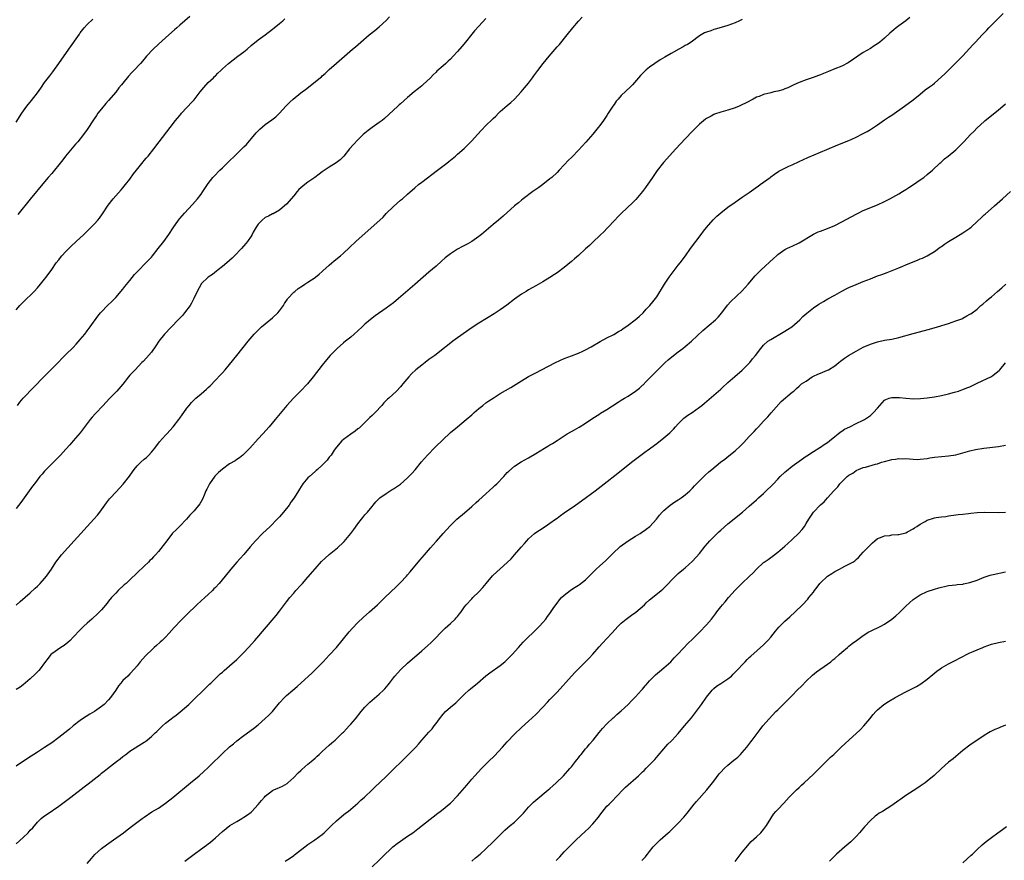
# Model space of a CAD drawing. Units: inches. Extents: x 2508000 to 2511000, y 1539000 to 1542000.
# Drawn here: x 2509740 to 2510017, y 1539877 to 1540113 of the extents above; entities that cross this region are included whole.
import ezdxf

# ---------------------------------------------------------------- set-up
doc = ezdxf.new("R2010")
doc.units = ezdxf.units.IN
doc.header["$MEASUREMENT"] = 0
doc.layers.add('LD25081539_10ft', color=253, linetype='Continuous')

msp = doc.modelspace()

# ---------------------------------------------------------------- linework, layer by layer
at = {"layer": 'LD25081539_10ft'}
for points, elevation in [([(2509739, 1539881.85), (2509741, 1539883.66), (2509742.35, 1539885), (2509743, 1539885.68), (2509743.66, 1539886.34), (2509745, 1539887.92), (2509746.09, 1539889), (2509746.57, 1539889.43), (2509747, 1539889.77), (2509747.76, 1539890.24), (2509751, 1539892.42), (2509751.72, 1539893), (2509752.46, 1539893.54), (2509754.37, 1539895), (2509758.16, 1539897.84), (2509759.29, 1539898.71), (2509762.63, 1539901.37), (2509763, 1539901.68), (2509763.76, 1539902.24), (2509764.65, 1539903), (2509766.38, 1539904.38), (2509767.18, 1539905), (2509768.23, 1539905.77), (2509769, 1539906.42), (2509769.79, 1539907), (2509771, 1539907.87), (2509775, 1539910.42), (2509775.35, 1539910.65), (2509777, 1539912.01), (2509778.04, 1539913), (2509778.55, 1539913.45), (2509780.15, 1539915), (2509781, 1539915.75), (2509782.54, 1539917), (2509783, 1539917.35), (2509783.97, 1539918.03), (2509785.1, 1539918.9), (2509787.53, 1539921), (2509788.28, 1539921.72), (2509789, 1539922.46), (2509791.66, 1539925), (2509793, 1539926.32), (2509793.33, 1539926.67), (2509793.68, 1539927), (2509795, 1539928.33), (2509796.38, 1539929.62), (2509797, 1539930.11), (2509797.46, 1539930.54), (2509799, 1539931.81), (2509801, 1539933.6), (2509802.45, 1539935), (2509803, 1539935.58), (2509804.33, 1539937), (2509806.09, 1539939), (2509812.03, 1539945.97), (2509813, 1539947.17), (2509815, 1539949.81), (2509815.93, 1539951), (2509817, 1539952.28), (2509817.62, 1539953), (2509819, 1539954.47), (2509819.45, 1539955), (2509821, 1539956.72), (2509823, 1539959.08), (2509824.85, 1539961.15), (2509825.87, 1539962.13), (2509827, 1539963.1), (2509829.33, 1539965), (2509831, 1539966.6), (2509831.2, 1539966.8), (2509833, 1539969), (2509833.86, 1539970.14), (2509835, 1539971.74), (2509836, 1539973), (2509836.46, 1539973.54), (2509837, 1539974.23), (2509837.69, 1539975), (2509839, 1539976.63), (2509839.33, 1539977), (2509840.09, 1539977.91), (2509841.1, 1539978.9), (2509841.22, 1539979), (2509843, 1539980.24), (2509844.66, 1539981.34), (2509845, 1539981.52), (2509847, 1539982.9), (2509849, 1539984.6), (2509850.18, 1539985.82), (2509851.09, 1539986.91), (2509852.9, 1539989.1), (2509854.62, 1539991), (2509856.78, 1539993.22), (2509859, 1539995.43), (2509860.82, 1539997.18), (2509861, 1539997.34), (2509863, 1539999.01), (2509865.49, 1540001), (2509867, 1540002.31), (2509867.74, 1540003), (2509869, 1540004.1), (2509870.09, 1540005), (2509871, 1540005.7), (2509871.77, 1540006.23), (2509873, 1540007.04), (2509875, 1540008.3), (2509877.98, 1540010.02), (2509881, 1540011.88), (2509883, 1540013.08), (2509884.25, 1540013.75), (2509885, 1540014.16), (2509886.58, 1540015), (2509890.59, 1540017), (2509893, 1540018.12), (2509895, 1540018.94), (2509897, 1540019.69), (2509898.25, 1540020.25), (2509899, 1540020.54), (2509900.61, 1540021.39), (2509903.12, 1540022.88), (2509905, 1540023.91), (2509906.93, 1540024.93), (2509908.25, 1540025.75), (2509909, 1540026.13), (2509909.5, 1540026.51), (2509911, 1540027.5), (2509912.96, 1540029), (2509914.03, 1540029.97), (2509915.14, 1540031), (2509916.05, 1540031.96), (2509917.04, 1540033), (2509917.93, 1540034.07), (2509918.68, 1540035), (2509919, 1540035.46), (2509921.14, 1540039), (2509922.49, 1540041), (2509925, 1540044.35), (2509925.57, 1540045), (2509927.03, 1540046.97), (2509928.48, 1540049), (2509931.46, 1540053), (2509932.09, 1540053.91), (2509933, 1540054.97), (2509934.87, 1540057.13), (2509935.88, 1540058.12), (2509937, 1540059.09), (2509939, 1540060.64), (2509941, 1540062.08), (2509943, 1540063.41), (2509945, 1540064.77), (2509946.27, 1540065.73), (2509947, 1540066.23), (2509947.44, 1540066.56), (2509948.08, 1540067), (2509950.84, 1540069), (2509951, 1540069.13), (2509952.08, 1540069.92), (2509953.29, 1540070.71), (2509955, 1540071.59), (2509956.13, 1540072.13), (2509957, 1540072.57), (2509959, 1540073.51), (2509961.43, 1540074.57), (2509966.8, 1540076.8), (2509969.88, 1540078.12), (2509973, 1540079.4), (2509973.76, 1540079.75), (2509975, 1540080.31), (2509976.8, 1540081.2), (2509978.1, 1540081.9), (2509979, 1540082.43), (2509981, 1540083.73), (2509983, 1540085.15), (2509984.06, 1540085.94), (2509985, 1540086.51), (2509988.61, 1540089), (2509991, 1540090.77), (2509993, 1540092.39), (2509994.45, 1540093.55), (2509995.6, 1540094.4), (2509996.44, 1540095), (2509997, 1540095.43), (2509999, 1540097.2), (2509999.89, 1540098.11), (2510001, 1540099.15), (2510002.95, 1540101.05), (2510003.95, 1540102.06), (2510005, 1540103.16), (2510007.82, 1540106.18), (2510008.56, 1540107), (2510010.41, 1540109), (2510011.69, 1540110.31), (2510012.32, 1540111), (2510014.27, 1540113), (2510016.28, 1540115)], 7800), ([(2509739, 1539948.88), (2509740.12, 1539949.88), (2509743, 1539952.38), (2509744.36, 1539953.64), (2509745, 1539954.25), (2509745.75, 1539955), (2509747, 1539956.39), (2509747.53, 1539957), (2509748.91, 1539959), (2509750.18, 1539961), (2509751.74, 1539963), (2509753.49, 1539965), (2509755.31, 1539967), (2509760.84, 1539973), (2509761.86, 1539974.14), (2509762.57, 1539975), (2509764.42, 1539977.58), (2509765.27, 1539978.73), (2509765.5, 1539979), (2509767, 1539980.65), (2509768.16, 1539981.84), (2509769.11, 1539982.89), (2509770.87, 1539985.13), (2509771.71, 1539986.29), (2509772.18, 1539987), (2509773, 1539987.98), (2509774.01, 1539989), (2509775, 1539989.87), (2509775.63, 1539990.37), (2509776.25, 1539991), (2509777, 1539991.82), (2509777.95, 1539993), (2509779.28, 1539994.72), (2509781, 1539996.67), (2509781.31, 1539997), (2509783.11, 1539999), (2509784.73, 1540001), (2509785, 1540001.36), (2509785.66, 1540002.34), (2509786.16, 1540003), (2509787, 1540004.18), (2509787.61, 1540005), (2509788.24, 1540005.76), (2509789.48, 1540007), (2509791, 1540008.25), (2509792.48, 1540009.52), (2509793, 1540010.04), (2509793.49, 1540010.51), (2509795, 1540012.07), (2509796.46, 1540013.54), (2509797, 1540014.12), (2509797.77, 1540015), (2509799, 1540016.5), (2509801, 1540019), (2509804.24, 1540023), (2509805.93, 1540025), (2509806.44, 1540025.56), (2509807.92, 1540027), (2509809, 1540027.93), (2509811, 1540029.6), (2509812.57, 1540031), (2509813, 1540031.49), (2509814.13, 1540033), (2509814.44, 1540033.56), (2509815.22, 1540034.78), (2509815.39, 1540035), (2509817, 1540036.74), (2509817.29, 1540037), (2509818.23, 1540037.77), (2509819.42, 1540038.58), (2509820.13, 1540039), (2509821, 1540039.55), (2509823, 1540040.88), (2509823.15, 1540041), (2509824.13, 1540041.87), (2509825, 1540042.6), (2509825.2, 1540042.8), (2509827, 1540044.4), (2509827.72, 1540045), (2509828.4, 1540045.6), (2509830.14, 1540047), (2509831, 1540047.77), (2509832.69, 1540049.31), (2509834.48, 1540051), (2509842.12, 1540057.88), (2509843, 1540058.82), (2509845, 1540060.83), (2509847, 1540062.57), (2509847.53, 1540063), (2509849, 1540064.29), (2509851, 1540066.08), (2509852.1, 1540067), (2509853, 1540067.7), (2509857.4, 1540071), (2509859.98, 1540073), (2509860.54, 1540073.46), (2509862.43, 1540075), (2509863, 1540075.49), (2509864.84, 1540077.16), (2509865.87, 1540078.13), (2509867, 1540079.26), (2509868.65, 1540081), (2509869.78, 1540082.22), (2509871, 1540083.58), (2509872.73, 1540085.27), (2509873, 1540085.55), (2509873.76, 1540086.24), (2509874.49, 1540087), (2509875, 1540087.46), (2509877, 1540089.2), (2509878, 1540090), (2509878.99, 1540091), (2509880.93, 1540093.07), (2509881.88, 1540094.12), (2509883, 1540095.5), (2509884.12, 1540097), (2509884.5, 1540097.5), (2509885.57, 1540099), (2509887.08, 1540101), (2509887.97, 1540102.03), (2509888.74, 1540103), (2509891, 1540105.63), (2509891.64, 1540106.36), (2509893.83, 1540109), (2509895.41, 1540111), (2509897, 1540112.9), (2509898.03, 1540113.97)], 7770), ([(2509990.13, 1540113.87), (2509989, 1540112.98), (2509987, 1540111.53), (2509986.3, 1540111), (2509985.58, 1540110.42), (2509984.51, 1540109.49), (2509983, 1540108.13), (2509981.63, 1540107), (2509981, 1540106.51), (2509980.07, 1540105.93), (2509979, 1540105.22), (2509977, 1540104.03), (2509972.8, 1540101.2), (2509971, 1540100.27), (2509969, 1540099.45), (2509967.22, 1540098.78), (2509965.81, 1540098.19), (2509965, 1540097.84), (2509964.4, 1540097.6), (2509962.94, 1540097.06), (2509961, 1540096.41), (2509959, 1540095.66), (2509957.53, 1540095), (2509955.81, 1540094.19), (2509955, 1540093.83), (2509954.37, 1540093.63), (2509953, 1540093.22), (2509951.92, 1540093), (2509951, 1540092.79), (2509949, 1540092.28), (2509947.75, 1540091.75), (2509947, 1540091.49), (2509946.11, 1540091), (2509944.07, 1540089.93), (2509942.73, 1540089.27), (2509942.12, 1540089), (2509941, 1540088.58), (2509939, 1540087.9), (2509937, 1540087.33), (2509935.23, 1540086.78), (2509935, 1540086.67), (2509934.24, 1540086.24), (2509933, 1540085.58), (2509932.67, 1540085.33), (2509931, 1540083.97), (2509929, 1540082), (2509927, 1540079.85), (2509924.4, 1540077), (2509920.85, 1540073.15), (2509919.1, 1540070.9), (2509917.84, 1540069), (2509917, 1540067.76), (2509916.05, 1540066.42), (2509915.86, 1540066.14), (2509915, 1540065), (2509913.16, 1540062.84), (2509912.16, 1540061.84), (2509909.05, 1540058.95), (2509908.06, 1540057.94), (2509907.17, 1540057), (2509905.2, 1540054.8), (2509905, 1540054.61), (2509904.22, 1540053.78), (2509903, 1540052.67), (2509901.11, 1540050.89), (2509901, 1540050.81), (2509900.1, 1540049.9), (2509899, 1540048.92), (2509897, 1540047.08), (2509895.9, 1540046.1), (2509895, 1540045.34), (2509893, 1540043.72), (2509891, 1540042.23), (2509890.28, 1540041.72), (2509889, 1540040.87), (2509887, 1540039.67), (2509885, 1540038.55), (2509884.03, 1540037.97), (2509883, 1540037.41), (2509882.3, 1540037), (2509881, 1540036.2), (2509879, 1540034.8), (2509876.85, 1540033.15), (2509875, 1540031.84), (2509873.3, 1540030.7), (2509869, 1540028.04), (2509867.18, 1540026.82), (2509863, 1540023.92), (2509861.72, 1540023), (2509860.19, 1540021.81), (2509859, 1540020.82), (2509857, 1540019.28), (2509856.62, 1540019), (2509855, 1540017.84), (2509853.89, 1540017), (2509853, 1540016.31), (2509851.33, 1540015), (2509850.13, 1540013.86), (2509849.3, 1540013), (2509847.69, 1540011), (2509847.36, 1540010.64), (2509847, 1540010.21), (2509845.86, 1540009), (2509843.69, 1540007), (2509843.31, 1540006.69), (2509843, 1540006.34), (2509842.32, 1540005.68), (2509841.72, 1540005), (2509839.84, 1540003), (2509839, 1540002.17), (2509838.43, 1540001.57), (2509837.81, 1540001), (2509837, 1540000.19), (2509835.76, 1539999), (2509835.37, 1539998.63), (2509835, 1539998.36), (2509834.28, 1539997.72), (2509833, 1539996.93), (2509831, 1539995.45), (2509830.49, 1539995), (2509829, 1539993.28), (2509828.4, 1539992.4), (2509827.49, 1539991), (2509827.28, 1539990.72), (2509827, 1539990.41), (2509826.38, 1539989.62), (2509825.8, 1539989), (2509825, 1539988.22), (2509823.7, 1539987), (2509823.33, 1539986.67), (2509823, 1539986.41), (2509821.39, 1539985), (2509821, 1539984.62), (2509819.57, 1539983), (2509818.58, 1539981.42), (2509818.3, 1539981), (2509817.13, 1539979), (2509816.22, 1539977.78), (2509815.72, 1539977), (2509814.12, 1539975), (2509813, 1539973.72), (2509812.65, 1539973.35), (2509812.37, 1539973), (2509810.35, 1539971), (2509808.19, 1539969), (2509806.23, 1539967), (2509804.74, 1539965.26), (2509803, 1539963.16), (2509801.95, 1539962.04), (2509801.03, 1539961), (2509799.34, 1539959), (2509797.77, 1539957), (2509796.09, 1539955), (2509795, 1539953.87), (2509794.56, 1539953.44), (2509794.14, 1539953), (2509793, 1539951.91), (2509791.99, 1539951), (2509791, 1539950.08), (2509789.8, 1539949), (2509789, 1539948.21), (2509787.72, 1539947), (2509785.66, 1539945), (2509785, 1539944.35), (2509783.76, 1539943), (2509783.4, 1539942.6), (2509782.02, 1539941), (2509781, 1539939.92), (2509780.06, 1539939), (2509779.51, 1539938.49), (2509778.43, 1539937.57), (2509777.79, 1539937), (2509777, 1539936.26), (2509775.69, 1539935), (2509775.36, 1539934.64), (2509773.89, 1539933), (2509773, 1539931.85), (2509772.28, 1539931), (2509771, 1539929.58), (2509770.35, 1539929), (2509769, 1539927.7), (2509768.43, 1539927), (2509767.76, 1539926.24), (2509767.01, 1539925), (2509765.55, 1539923), (2509765, 1539922.33), (2509763.7, 1539921), (2509763, 1539920.42), (2509761, 1539919.05), (2509759.7, 1539918.3), (2509757.67, 1539917), (2509757, 1539916.53), (2509755.02, 1539914.98), (2509753.96, 1539914.04), (2509752.73, 1539913), (2509751, 1539911.7), (2509749, 1539910.27), (2509747, 1539908.9), (2509745, 1539907.58), (2509742.21, 1539905.79), (2509739, 1539903.7)], 7790), ([(2509871, 1540113.64), (2509869, 1540111.51), (2509867.81, 1540110.19), (2509867, 1540109.23), (2509865.24, 1540107), (2509864.24, 1540105.76), (2509863, 1540104.31), (2509861.8, 1540103), (2509861, 1540102.18), (2509860.38, 1540101.62), (2509859.72, 1540101), (2509859, 1540100.36), (2509857.2, 1540098.8), (2509857, 1540098.58), (2509856.16, 1540097.84), (2509855.39, 1540097), (2509853.3, 1540095), (2509853, 1540094.74), (2509852.03, 1540093.97), (2509850.85, 1540093), (2509849, 1540091.43), (2509847, 1540089.67), (2509846.66, 1540089.34), (2509846.26, 1540089), (2509842.46, 1540085.54), (2509841.81, 1540085), (2509841, 1540084.37), (2509839.03, 1540082.97), (2509837.87, 1540082.13), (2509837, 1540081.44), (2509836.49, 1540081), (2509835, 1540079.58), (2509833.75, 1540078.25), (2509832.71, 1540077), (2509831.07, 1540074.93), (2509830.05, 1540073.95), (2509828.94, 1540073.06), (2509827, 1540071.88), (2509825, 1540070.56), (2509824.12, 1540069.88), (2509822.93, 1540069), (2509821, 1540067.68), (2509820.09, 1540067), (2509819, 1540066.07), (2509818.44, 1540065.56), (2509817.95, 1540065), (2509817, 1540063.85), (2509815, 1540061.49), (2509814.45, 1540061), (2509813, 1540059.77), (2509811.19, 1540058.81), (2509811, 1540058.75), (2509809.92, 1540058.08), (2509809, 1540057.74), (2509808.09, 1540057), (2509807, 1540055.84), (2509806.41, 1540055), (2509805.6, 1540053.61), (2509805.29, 1540053), (2509805, 1540052.52), (2509803.99, 1540051), (2509803.58, 1540050.42), (2509802.3, 1540049), (2509800.33, 1540047), (2509799.66, 1540046.34), (2509798.2, 1540045), (2509797, 1540043.96), (2509795.74, 1540043), (2509795.35, 1540042.65), (2509794.22, 1540041.78), (2509792.99, 1540041), (2509791, 1540039.07), (2509790.95, 1540039), (2509789.9, 1540037), (2509788.97, 1540035), (2509788.3, 1540033.7), (2509787.88, 1540033), (2509786.36, 1540031), (2509785.73, 1540030.27), (2509785, 1540029.48), (2509784.58, 1540029), (2509780.74, 1540025), (2509779.13, 1540023), (2509778.27, 1540021.73), (2509777, 1540019.96), (2509775.65, 1540018.35), (2509774.68, 1540017.32), (2509774.34, 1540017), (2509772.41, 1540015), (2509771, 1540013.44), (2509770.61, 1540013), (2509769, 1540010.98), (2509767.29, 1540009), (2509765.35, 1540007), (2509764.17, 1540005.83), (2509763.43, 1540005), (2509761.29, 1540002.71), (2509760.35, 1540001.65), (2509759.84, 1540001), (2509759, 1539999.87), (2509757, 1539997.31), (2509755.06, 1539995), (2509754.1, 1539993.9), (2509753, 1539992.67), (2509751.43, 1539991), (2509747.46, 1539987), (2509747, 1539986.51), (2509746.31, 1539985.69), (2509745.69, 1539985), (2509744.13, 1539983), (2509743.65, 1539982.35), (2509740.3, 1539977.7), (2509739, 1539976.04)], 7760), ([(2509739, 1540031.77), (2509740.09, 1540033), (2509741, 1540033.99), (2509744.08, 1540037), (2509745, 1540037.98), (2509745.87, 1540039), (2509747, 1540040.41), (2509747.45, 1540041), (2509749, 1540043.14), (2509750.29, 1540045), (2509751, 1540045.89), (2509751.48, 1540046.52), (2509751.88, 1540047), (2509753, 1540048.22), (2509753.79, 1540049), (2509754.38, 1540049.62), (2509755.89, 1540051), (2509758.01, 1540053), (2509760.08, 1540055), (2509761, 1540055.95), (2509761.94, 1540057), (2509762.42, 1540057.58), (2509763.27, 1540058.73), (2509764.84, 1540061.16), (2509766.25, 1540063), (2509768.48, 1540065.52), (2509769, 1540066.07), (2509769.77, 1540067), (2509771, 1540068.55), (2509772.03, 1540069.97), (2509772.87, 1540071), (2509774.67, 1540073.33), (2509775, 1540073.71), (2509775.57, 1540074.43), (2509776.07, 1540075), (2509777.7, 1540077), (2509779.24, 1540079), (2509782.25, 1540083), (2509783.81, 1540085), (2509784.38, 1540085.62), (2509785, 1540086.4), (2509785.28, 1540086.72), (2509785.49, 1540087), (2509787, 1540088.62), (2509787.33, 1540089), (2509788.14, 1540089.86), (2509789, 1540090.82), (2509790.74, 1540093), (2509791.73, 1540094.27), (2509793, 1540095.61), (2509794.44, 1540097), (2509794.71, 1540097.29), (2509795, 1540097.55), (2509795.71, 1540098.29), (2509796.48, 1540099), (2509797, 1540099.52), (2509798.66, 1540101), (2509799.95, 1540102.05), (2509801.32, 1540103), (2509803, 1540104.28), (2509803.92, 1540105), (2509805, 1540105.99), (2509807, 1540107.63), (2509808.95, 1540109), (2509811, 1540110.6), (2509811.48, 1540111), (2509813, 1540112.22), (2509813.9, 1540113), (2509814.51, 1540113.49)], 7740), ([(2509739, 1540084.53), (2509740.63, 1540087), (2509742.06, 1540089), (2509743.37, 1540090.63), (2509745, 1540092.79), (2509745.91, 1540094.09), (2509747, 1540095.62), (2509748.45, 1540097.55), (2509749.32, 1540098.68), (2509751, 1540101.01), (2509753.83, 1540105), (2509756.77, 1540109.23), (2509757, 1540109.55), (2509758.16, 1540111), (2509759, 1540111.95), (2509760.57, 1540113.43)], 7720), ([(2509943, 1540113.35), (2509942.77, 1540113.23), (2509942.25, 1540113), (2509941, 1540112.39), (2509940.03, 1540112.03), (2509939, 1540111.68), (2509937.09, 1540111.09), (2509935.39, 1540110.61), (2509935, 1540110.49), (2509934.19, 1540110.19), (2509933, 1540109.8), (2509932.43, 1540109.57), (2509931, 1540108.74), (2509928.68, 1540107), (2509927.65, 1540106.35), (2509927, 1540105.99), (2509926.38, 1540105.62), (2509925.24, 1540105), (2509923, 1540103.82), (2509921.22, 1540102.78), (2509919.99, 1540102.01), (2509918.43, 1540101), (2509917, 1540099.95), (2509916.05, 1540099.2), (2509915.8, 1540099), (2509915, 1540098.21), (2509914.41, 1540097.59), (2509912.19, 1540095), (2509911.61, 1540094.39), (2509909, 1540091.96), (2509908.15, 1540091), (2509907.63, 1540090.37), (2509907, 1540089.51), (2509906.65, 1540089), (2509905.39, 1540087), (2509905, 1540086.42), (2509904.03, 1540085), (2509903, 1540083.62), (2509902.51, 1540083), (2509901, 1540081.14), (2509899.07, 1540078.93), (2509897, 1540076.68), (2509895.19, 1540074.81), (2509895, 1540074.59), (2509894.2, 1540073.8), (2509893, 1540072.5), (2509891.57, 1540071), (2509891, 1540070.42), (2509889.49, 1540069), (2509889, 1540068.59), (2509887, 1540067), (2509885.85, 1540066.15), (2509884.22, 1540065), (2509881.46, 1540063), (2509881, 1540062.63), (2509880.11, 1540061.89), (2509879, 1540060.99), (2509875.86, 1540058.14), (2509874.53, 1540057), (2509873, 1540055.74), (2509869.8, 1540053), (2509869, 1540052.37), (2509867.02, 1540050.98), (2509865.71, 1540050.29), (2509864.38, 1540049.62), (2509863, 1540048.89), (2509861, 1540047.58), (2509859.58, 1540046.42), (2509858.52, 1540045.48), (2509857, 1540044.12), (2509855, 1540042.36), (2509851.04, 1540038.96), (2509846.48, 1540035), (2509845, 1540033.79), (2509843.97, 1540033), (2509843, 1540032.31), (2509839.86, 1540030.14), (2509839, 1540029.48), (2509837, 1540027.75), (2509836.24, 1540027), (2509835, 1540025.88), (2509833.95, 1540025), (2509833, 1540024.17), (2509831.51, 1540023), (2509831, 1540022.54), (2509829.17, 1540021), (2509827.23, 1540019), (2509826.21, 1540017.79), (2509825, 1540016.32), (2509822.48, 1540013), (2509820.83, 1540011), (2509818.89, 1540009), (2509816.91, 1540007), (2509816, 1540006), (2509815.11, 1540005), (2509811.81, 1540001), (2509810.14, 1539999), (2509808.33, 1539997), (2509807, 1539995.58), (2509804.69, 1539993), (2509803, 1539991.28), (2509802.68, 1539991), (2509801.74, 1539990.26), (2509801, 1539989.78), (2509800.54, 1539989.46), (2509799, 1539988.55), (2509797, 1539987.12), (2509795.89, 1539986.11), (2509794.88, 1539985.12), (2509793.34, 1539983), (2509793.21, 1539982.79), (2509792.55, 1539981.45), (2509792.34, 1539981), (2509791.82, 1539979.82), (2509791.36, 1539978.64), (2509790.62, 1539977.38), (2509789, 1539975.41), (2509787.85, 1539974.15), (2509786.84, 1539973), (2509784.92, 1539971), (2509783.93, 1539970.07), (2509782.94, 1539969.06), (2509781.31, 1539967), (2509780.34, 1539965.66), (2509779, 1539963.93), (2509778.14, 1539963), (2509777.58, 1539962.42), (2509777, 1539961.78), (2509776.6, 1539961.4), (2509776.21, 1539961), (2509775, 1539959.84), (2509773, 1539957.95), (2509771, 1539956.02), (2509769.88, 1539955), (2509769.4, 1539954.6), (2509767.7, 1539953), (2509767, 1539952.28), (2509765.85, 1539951), (2509765, 1539949.99), (2509764.56, 1539949.44), (2509763, 1539947.62), (2509762.44, 1539947), (2509761.73, 1539946.27), (2509760.68, 1539945.32), (2509760.28, 1539945), (2509759, 1539943.88), (2509758.03, 1539943), (2509757, 1539941.97), (2509755, 1539939.86), (2509754.15, 1539939), (2509753.56, 1539938.44), (2509752.46, 1539937.54), (2509751.58, 1539937), (2509749, 1539935.23), (2509748.76, 1539935), (2509747.98, 1539934.02), (2509747, 1539932.72), (2509745.77, 1539931), (2509745.41, 1539930.59), (2509745, 1539930.18), (2509744.43, 1539929.57), (2509743, 1539928.25), (2509741, 1539926.54), (2509740.1, 1539925.9), (2509739, 1539925.21)], 7780), ([(2509739.35, 1540005), (2509740.08, 1540005.92), (2509741.03, 1540007), (2509743.94, 1540010.06), (2509746.84, 1540013), (2509747.89, 1540014.11), (2509748.8, 1540015), (2509751, 1540017.25), (2509751.85, 1540018.15), (2509753, 1540019.27), (2509755, 1540021.27), (2509755.84, 1540022.16), (2509757, 1540023.45), (2509758.27, 1540025), (2509759, 1540025.94), (2509759.78, 1540027), (2509761.95, 1540030.05), (2509762.73, 1540031), (2509763, 1540031.3), (2509764.68, 1540033), (2509765.87, 1540034.13), (2509767, 1540035.32), (2509769, 1540037.66), (2509769.59, 1540038.41), (2509771, 1540040.07), (2509772.31, 1540041.69), (2509773.26, 1540042.74), (2509775.44, 1540045), (2509777, 1540046.65), (2509777.3, 1540047), (2509778.96, 1540049), (2509780.51, 1540051), (2509781.94, 1540053), (2509783.15, 1540054.85), (2509784.65, 1540057), (2509785, 1540057.44), (2509786.31, 1540059), (2509788.58, 1540061.42), (2509790, 1540063), (2509791, 1540064.3), (2509791.51, 1540065), (2509793, 1540067.29), (2509794.27, 1540069), (2509794.61, 1540069.39), (2509796.26, 1540071), (2509797, 1540071.69), (2509798.34, 1540073), (2509801, 1540075.66), (2509802.41, 1540077), (2509803, 1540077.6), (2509803.72, 1540078.28), (2509806.49, 1540081.51), (2509807, 1540082.08), (2509807.46, 1540082.54), (2509809, 1540083.81), (2509810.87, 1540085.13), (2509811.98, 1540086.02), (2509813, 1540087.04), (2509814.88, 1540089.12), (2509815.89, 1540090.11), (2509816.85, 1540091), (2509819, 1540092.73), (2509819.35, 1540093), (2509820.32, 1540093.68), (2509824.46, 1540097), (2509824.76, 1540097.24), (2509825, 1540097.48), (2509825.86, 1540098.14), (2509827, 1540099.27), (2509829, 1540101.12), (2509833.5, 1540105), (2509834.32, 1540105.68), (2509835.83, 1540107), (2509838.23, 1540109), (2509839.78, 1540110.22), (2509841, 1540111.25), (2509842.94, 1540113.06), (2509843.88, 1540114.12)], 7750), ([(2509787.83, 1540114.17), (2509785, 1540111.75), (2509784.18, 1540111), (2509783.54, 1540110.46), (2509781.91, 1540109), (2509781, 1540108.22), (2509779, 1540106.45), (2509777.48, 1540105), (2509775.66, 1540103), (2509775, 1540102.21), (2509773.93, 1540101), (2509772.04, 1540099), (2509771.52, 1540098.48), (2509770.57, 1540097.43), (2509769, 1540095.5), (2509768.62, 1540095), (2509767.87, 1540094.13), (2509767, 1540092.92), (2509765, 1540090.57), (2509764.24, 1540089.76), (2509763, 1540088.28), (2509762.01, 1540087), (2509761.59, 1540086.41), (2509760.79, 1540085.21), (2509759, 1540082.49), (2509757.93, 1540081), (2509756.32, 1540079), (2509755.68, 1540078.32), (2509754.75, 1540077.25), (2509752.89, 1540075), (2509752.09, 1540073.91), (2509751.36, 1540073), (2509751, 1540072.51), (2509749.75, 1540071), (2509749, 1540070.12), (2509748.01, 1540069), (2509747, 1540067.8), (2509743, 1540062.92), (2509739.45, 1540058.55)], 7730), ([(2509759, 1539876.34), (2509760.2, 1539877.8), (2509761.13, 1539878.87), (2509763, 1539880.61), (2509764.38, 1539881.62), (2509766.41, 1539883), (2509769.19, 1539885), (2509770.23, 1539885.77), (2509771.8, 1539887), (2509774.42, 1539889), (2509775, 1539889.41), (2509777.17, 1539890.83), (2509779, 1539891.92), (2509781, 1539893.31), (2509783, 1539894.92), (2509788.01, 1539899), (2509790.4, 1539901), (2509791.79, 1539902.21), (2509793, 1539903.33), (2509794.68, 1539905), (2509795.86, 1539906.14), (2509797, 1539907.28), (2509799, 1539909.12), (2509800.04, 1539909.96), (2509801, 1539910.79), (2509803, 1539912.33), (2509805.7, 1539914.3), (2509807, 1539915.32), (2509809, 1539917.05), (2509810.02, 1539917.98), (2509811.02, 1539919), (2509813, 1539921.43), (2509814.41, 1539923), (2509815, 1539923.54), (2509816.71, 1539925), (2509817.99, 1539926.01), (2509822.14, 1539929.86), (2509823.15, 1539930.85), (2509825.26, 1539933), (2509827, 1539934.83), (2509829, 1539936.99), (2509832.59, 1539941.41), (2509833.53, 1539942.47), (2509835, 1539944), (2509836.54, 1539945.46), (2509838.29, 1539947), (2509840.5, 1539949), (2509842.61, 1539951), (2509845.86, 1539954.14), (2509847, 1539955.22), (2509848.64, 1539957), (2509849, 1539957.41), (2509849.71, 1539958.29), (2509852.46, 1539961.54), (2509853.77, 1539963), (2509855.46, 1539965), (2509856.14, 1539965.86), (2509857, 1539966.74), (2509857.11, 1539966.89), (2509859.03, 1539969), (2509859.93, 1539970.07), (2509861, 1539971.24), (2509862.8, 1539973), (2509865, 1539974.79), (2509867, 1539976.56), (2509868.26, 1539977.74), (2509869, 1539978.34), (2509871, 1539980.12), (2509873, 1539982.01), (2509873.52, 1539982.48), (2509874.06, 1539983), (2509876.03, 1539985), (2509877, 1539986.1), (2509877.44, 1539986.56), (2509879, 1539987.94), (2509880.89, 1539989.11), (2509883, 1539990.3), (2509885, 1539991.5), (2509887.45, 1539993), (2509888.42, 1539993.58), (2509889, 1539993.89), (2509889.67, 1539994.33), (2509891, 1539995.14), (2509893, 1539996.48), (2509893.86, 1539997), (2509895, 1539997.68), (2509895.86, 1539998.14), (2509897.15, 1539998.85), (2509899, 1539999.98), (2509900.77, 1540001.23), (2509903, 1540002.65), (2509903.23, 1540002.77), (2509905, 1540003.85), (2509908.13, 1540005.87), (2509909, 1540006.45), (2509909.9, 1540007), (2509911, 1540007.62), (2509913, 1540008.96), (2509914.17, 1540009.83), (2509915, 1540010.62), (2509915.2, 1540010.8), (2509916.05, 1540011.67), (2509919.29, 1540015), (2509921, 1540016.64), (2509921.35, 1540017), (2509922.23, 1540017.77), (2509923.66, 1540019), (2509925, 1540020.02), (2509926.31, 1540021), (2509927, 1540021.54), (2509928.78, 1540023), (2509931.96, 1540026.04), (2509935.48, 1540029), (2509936.21, 1540029.79), (2509937.28, 1540031), (2509938.89, 1540033.11), (2509939.8, 1540034.2), (2509943, 1540037.15), (2509943.87, 1540038.13), (2509944.68, 1540039), (2509946.65, 1540041.35), (2509947.64, 1540042.36), (2509948.33, 1540043), (2509951.76, 1540046.24), (2509952.6, 1540047), (2509953, 1540047.34), (2509955, 1540048.71), (2509955.56, 1540049), (2509956.53, 1540049.47), (2509957, 1540049.69), (2509959, 1540050.67), (2509963, 1540053.02), (2509964.33, 1540053.67), (2509965, 1540053.95), (2509967, 1540054.67), (2509969, 1540055.49), (2509971, 1540056.5), (2509975, 1540058.72), (2509975.54, 1540059), (2509977, 1540059.68), (2509981, 1540061.29), (2509983, 1540062.23), (2509984.47, 1540063), (2509987, 1540064.4), (2509988.01, 1540065), (2509989, 1540065.63), (2509989.82, 1540066.18), (2509991.1, 1540067), (2509993, 1540068.29), (2509994.01, 1540069), (2509995, 1540069.78), (2509996.42, 1540071), (2509998.55, 1540073), (2509998.77, 1540073.23), (2509999.82, 1540074.18), (2510000.89, 1540075), (2510003, 1540076.74), (2510004.18, 1540077.82), (2510005, 1540078.66), (2510005.3, 1540079), (2510007.15, 1540081), (2510008.08, 1540081.92), (2510009, 1540082.89), (2510011, 1540084.74), (2510011.29, 1540085), (2510013, 1540086.4), (2510015, 1540087.97), (2510016.24, 1540089), (2510017, 1540089.66)], 7810), ([(2509786.39, 1539877), (2509787.91, 1539878.09), (2509789.06, 1539879), (2509791.81, 1539881), (2509792.49, 1539881.51), (2509793, 1539881.92), (2509793.62, 1539882.38), (2509794.36, 1539883), (2509795, 1539883.56), (2509797, 1539885.33), (2509799.01, 1539886.99), (2509801, 1539888.19), (2509802.4, 1539889), (2509803, 1539889.33), (2509803.99, 1539890), (2509805, 1539890.8), (2509805.21, 1539891), (2509807, 1539892.89), (2509807.99, 1539894.01), (2509808.75, 1539895), (2509809, 1539895.26), (2509811, 1539896.82), (2509811.38, 1539897), (2509812.51, 1539897.49), (2509813, 1539897.74), (2509813.89, 1539898.11), (2509815.14, 1539898.86), (2509815.31, 1539899), (2509817, 1539900.5), (2509818.22, 1539901.78), (2509819, 1539902.5), (2509819.24, 1539902.76), (2509821, 1539904.25), (2509821.91, 1539905), (2509823, 1539905.94), (2509823.54, 1539906.46), (2509824.17, 1539907), (2509825, 1539907.77), (2509827, 1539909.58), (2509827.73, 1539910.27), (2509828.6, 1539911), (2509829, 1539911.36), (2509830.73, 1539913), (2509831, 1539913.27), (2509831.82, 1539914.18), (2509832.61, 1539915), (2509833, 1539915.44), (2509834.31, 1539917), (2509835.93, 1539919), (2509837, 1539920.23), (2509837.71, 1539921), (2509838.35, 1539921.65), (2509841, 1539923.91), (2509842.22, 1539925), (2509842.59, 1539925.41), (2509843.51, 1539926.49), (2509843.91, 1539927), (2509845, 1539928.45), (2509845.43, 1539929), (2509846.16, 1539929.84), (2509847.13, 1539930.87), (2509849, 1539932.58), (2509853, 1539936.09), (2509854.54, 1539937.46), (2509855.58, 1539938.42), (2509857, 1539939.84), (2509858.12, 1539941), (2509859, 1539941.88), (2509859.59, 1539942.41), (2509861, 1539943.76), (2509862.35, 1539945), (2509862.67, 1539945.33), (2509863, 1539945.75), (2509863.58, 1539946.42), (2509864.02, 1539947), (2509865, 1539948.38), (2509865.46, 1539949), (2509867, 1539950.7), (2509867.3, 1539951), (2509869, 1539952.61), (2509870.16, 1539953.84), (2509871.03, 1539955), (2509872.85, 1539957.15), (2509873, 1539957.31), (2509877, 1539960.91), (2509878.07, 1539961.93), (2509879.01, 1539963), (2509880.87, 1539965.13), (2509881, 1539965.31), (2509881.82, 1539966.18), (2509882.47, 1539967), (2509883, 1539967.56), (2509884.64, 1539969), (2509885, 1539969.28), (2509886.08, 1539969.92), (2509887.62, 1539971), (2509889, 1539971.9), (2509890.52, 1539973), (2509891, 1539973.33), (2509891.95, 1539974.05), (2509893, 1539974.77), (2509896.16, 1539977), (2509897.85, 1539978.15), (2509901.67, 1539981), (2509904.21, 1539983), (2509908.05, 1539985.95), (2509911.86, 1539989), (2509914.52, 1539991), (2509916.05, 1539992.12), (2509916.28, 1539992.28), (2509919, 1539994.29), (2509921, 1539995.85), (2509922.68, 1539997.32), (2509923.67, 1539998.33), (2509924.26, 1539999), (2509925, 1539999.77), (2509926.24, 1540001), (2509926.63, 1540001.37), (2509927.77, 1540002.23), (2509928.92, 1540003), (2509931, 1540004.48), (2509931.69, 1540005), (2509932.37, 1540005.63), (2509935, 1540007.9), (2509936.35, 1540009), (2509937, 1540009.57), (2509937.74, 1540010.26), (2509938.6, 1540011), (2509939, 1540011.4), (2509940.89, 1540013.11), (2509943, 1540014.88), (2509945.1, 1540017), (2509945.92, 1540018.08), (2509946.78, 1540019), (2509948.22, 1540021), (2509948.58, 1540021.42), (2509949, 1540021.9), (2509950.21, 1540023), (2509951, 1540023.53), (2509954.48, 1540025.52), (2509955, 1540025.8), (2509955.73, 1540026.27), (2509956.95, 1540027), (2509959.21, 1540029), (2509960.07, 1540029.93), (2509961.12, 1540030.88), (2509963, 1540032.38), (2509964.56, 1540033.44), (2509965.8, 1540034.2), (2509967.08, 1540034.92), (2509969, 1540035.96), (2509971, 1540037.08), (2509972.25, 1540037.75), (2509973, 1540038.1), (2509975.05, 1540038.95), (2509977, 1540039.73), (2509979, 1540040.56), (2509981, 1540041.34), (2509982.25, 1540041.75), (2509983, 1540042.05), (2509983.73, 1540042.27), (2509985.16, 1540042.84), (2509987, 1540043.61), (2509988.11, 1540044.11), (2509989, 1540044.49), (2509991, 1540045.33), (2509992.23, 1540045.77), (2509993, 1540046.11), (2509993.64, 1540046.36), (2509995, 1540046.97), (2509997, 1540048.19), (2509998.62, 1540049.38), (2509999, 1540049.63), (2509999.79, 1540050.21), (2510000.92, 1540051), (2510003, 1540052.25), (2510005, 1540053.41), (2510007, 1540054.73), (2510007.32, 1540055), (2510009, 1540056.58), (2510010.22, 1540057.78), (2510011, 1540058.45), (2510011.29, 1540058.71), (2510013.9, 1540061), (2510016.15, 1540063), (2510018.35, 1540065)], 7820), ([(2509814.6, 1539877), (2509816.05, 1539877.95), (2509817, 1539878.63), (2509817.23, 1539878.77), (2509821, 1539881.68), (2509822.94, 1539883), (2509825, 1539884.51), (2509825.57, 1539885), (2509827, 1539886.37), (2509827.3, 1539886.7), (2509827.63, 1539887), (2509829, 1539888.32), (2509829.78, 1539889), (2509831, 1539890), (2509831.53, 1539890.47), (2509832.25, 1539891), (2509833, 1539891.6), (2509835, 1539893.29), (2509835.88, 1539894.12), (2509836.9, 1539895), (2509839.02, 1539897), (2509840.02, 1539897.98), (2509841.09, 1539899), (2509843.15, 1539901), (2509849.29, 1539907), (2509851.27, 1539909), (2509852.1, 1539909.9), (2509853, 1539910.95), (2509855, 1539913.22), (2509855.86, 1539914.14), (2509856.5, 1539915), (2509857, 1539915.63), (2509857.94, 1539917), (2509859, 1539918.25), (2509859.67, 1539919), (2509861, 1539920.22), (2509862.51, 1539921.49), (2509863, 1539921.96), (2509863.55, 1539922.45), (2509865, 1539923.87), (2509866.19, 1539925), (2509866.62, 1539925.38), (2509868.6, 1539927), (2509871, 1539929.06), (2509872.09, 1539929.91), (2509875, 1539931.95), (2509876.32, 1539933), (2509876.69, 1539933.31), (2509877, 1539933.61), (2509878.4, 1539935), (2509880.14, 1539937), (2509881.5, 1539938.5), (2509883, 1539940.03), (2509884.06, 1539941), (2509886.08, 1539943), (2509887, 1539944.04), (2509887.82, 1539945), (2509888.3, 1539945.7), (2509889, 1539946.56), (2509889.91, 1539947.91), (2509890.61, 1539949), (2509891, 1539949.48), (2509891.63, 1539950.37), (2509892.26, 1539951), (2509893, 1539951.69), (2509894.65, 1539953), (2509895, 1539953.25), (2509896.09, 1539953.91), (2509897, 1539954.51), (2509897.31, 1539954.69), (2509899, 1539955.97), (2509900.5, 1539957.5), (2509901.94, 1539959), (2509903, 1539959.96), (2509904.62, 1539961.38), (2509905.64, 1539962.36), (2509906.24, 1539963), (2509907, 1539963.74), (2509908.32, 1539965), (2509908.68, 1539965.32), (2509910.96, 1539967), (2509913, 1539968.22), (2509914.34, 1539969), (2509914.74, 1539969.26), (2509915.9, 1539970.1), (2509916.05, 1539970.21), (2509917.03, 1539970.97), (2509918.9, 1539973), (2509919.81, 1539974.19), (2509920.53, 1539975), (2509921, 1539975.49), (2509922.78, 1539977), (2509924.11, 1539977.89), (2509925, 1539978.43), (2509925.82, 1539979), (2509927, 1539979.86), (2509928.29, 1539981), (2509928.64, 1539981.36), (2509929, 1539981.7), (2509929.62, 1539982.38), (2509931, 1539983.84), (2509932.59, 1539985.41), (2509933.66, 1539986.34), (2509934.44, 1539987), (2509936.88, 1539989), (2509938.08, 1539989.92), (2509939.22, 1539990.78), (2509941, 1539992.22), (2509942.45, 1539993.55), (2509943.44, 1539994.56), (2509945, 1539996.24), (2509945.74, 1539997), (2509946.35, 1539997.66), (2509947, 1539998.4), (2509947.57, 1539999), (2509949, 1540000.56), (2509950.19, 1540001.81), (2509951.15, 1540002.85), (2509953.92, 1540006.08), (2509957, 1540008.66), (2509957.47, 1540009), (2509958.24, 1540009.76), (2509959, 1540010.34), (2509959.69, 1540011), (2509961, 1540011.8), (2509962.66, 1540013), (2509963, 1540013.2), (2509964.28, 1540013.72), (2509965, 1540014.05), (2509967, 1540014.86), (2509967.24, 1540015), (2509969, 1540016.09), (2509970.17, 1540017), (2509970.62, 1540017.38), (2509971, 1540017.64), (2509971.78, 1540018.22), (2509972.87, 1540019), (2509975, 1540020.25), (2509977, 1540021.29), (2509979, 1540022.18), (2509981, 1540022.86), (2509983, 1540023.27), (2509985, 1540023.59), (2509987, 1540024.02), (2509991, 1540025.13), (2509995.62, 1540026.38), (2509997.87, 1540027), (2510001, 1540028), (2510003, 1540028.69), (2510004.67, 1540029.33), (2510005, 1540029.5), (2510006.1, 1540030.1), (2510007, 1540030.57), (2510007.27, 1540030.73), (2510009, 1540032.03), (2510010.07, 1540033), (2510010.58, 1540033.42), (2510011.66, 1540034.34), (2510012.36, 1540035), (2510013, 1540035.5), (2510014.77, 1540037), (2510015.99, 1540038.01), (2510017.03, 1540039)], 7830), ([(2509839, 1539875.4), (2509841, 1539877.3), (2509841.84, 1539878.16), (2509844.86, 1539881), (2509846.05, 1539881.95), (2509847, 1539882.65), (2509849, 1539883.99), (2509850.47, 1539885), (2509851.91, 1539886.09), (2509857.49, 1539890.51), (2509858.17, 1539891), (2509859, 1539891.64), (2509860.63, 1539893), (2509861, 1539893.33), (2509863, 1539895.39), (2509865.63, 1539898.37), (2509867, 1539900), (2509867.88, 1539901), (2509869.75, 1539903), (2509871.74, 1539905), (2509873.38, 1539906.62), (2509875.65, 1539909), (2509877, 1539910.48), (2509879, 1539912.63), (2509881, 1539914.58), (2509883, 1539916.35), (2509885, 1539918.2), (2509887, 1539920.27), (2509888.3, 1539921.7), (2509889, 1539922.37), (2509891, 1539924.48), (2509895, 1539929), (2509895.97, 1539930.03), (2509898.99, 1539933.01), (2509899.98, 1539934.02), (2509901, 1539935.11), (2509902.81, 1539937.19), (2509903.77, 1539938.23), (2509905, 1539939.5), (2509906.41, 1539941), (2509908.14, 1539943), (2509909, 1539943.85), (2509910.39, 1539945), (2509910.74, 1539945.26), (2509911.92, 1539946.08), (2509913.08, 1539946.92), (2509915.51, 1539949), (2509916.05, 1539949.5), (2509917, 1539950.36), (2509917.81, 1539951), (2509920.27, 1539953), (2509920.66, 1539953.34), (2509922.31, 1539955), (2509923, 1539955.77), (2509924.6, 1539957.4), (2509925, 1539957.76), (2509926.48, 1539959), (2509927, 1539959.41), (2509929, 1539961.2), (2509931, 1539963.44), (2509932.57, 1539965.43), (2509933.95, 1539967), (2509935, 1539968.07), (2509936.48, 1539969.52), (2509937, 1539969.99), (2509939, 1539971.73), (2509943.04, 1539974.96), (2509945, 1539976.67), (2509947, 1539978.51), (2509947.27, 1539978.73), (2509947.54, 1539979), (2509949, 1539980.28), (2509949.77, 1539981), (2509951.41, 1539982.59), (2509951.77, 1539983), (2509953, 1539984.3), (2509953.69, 1539985), (2509955, 1539986.25), (2509955.41, 1539986.59), (2509957, 1539987.91), (2509959, 1539989.32), (2509961, 1539990.69), (2509961.17, 1539990.83), (2509963, 1539992.01), (2509964.84, 1539993.16), (2509965, 1539993.24), (2509966.02, 1539993.98), (2509967, 1539994.56), (2509967.57, 1539995), (2509969, 1539996.21), (2509969.98, 1539997), (2509970.5, 1539997.5), (2509971, 1539997.79), (2509971.7, 1539998.3), (2509973.2, 1539999), (2509975, 1539999.87), (2509977, 1540000.8), (2509977.32, 1540001), (2509979, 1540002.16), (2509979.45, 1540002.55), (2509979.9, 1540003), (2509981, 1540004.23), (2509981.65, 1540005), (2509983, 1540006.42), (2509983.35, 1540006.65), (2509984.28, 1540007), (2509985, 1540007.22), (2509987.19, 1540007.19), (2509989, 1540006.97), (2509991.15, 1540006.85), (2509993.08, 1540006.92), (2509995, 1540007.09), (2509997, 1540007.35), (2509999, 1540007.73), (2510001, 1540008.23), (2510002.67, 1540008.67), (2510003.77, 1540009), (2510004.68, 1540009.32), (2510005, 1540009.4), (2510006.12, 1540009.88), (2510007, 1540010.22), (2510009, 1540011.24), (2510013, 1540013.09), (2510013.48, 1540013.48), (2510015.21, 1540014.79), (2510015.34, 1540015), (2510017, 1540016.96)], 7840), ([(2509867.04, 1539877), (2509868.1, 1539877.9), (2509869.37, 1539879), (2509871, 1539880.49), (2509873, 1539882.4), (2509873.59, 1539883), (2509876.33, 1539885.67), (2509877.83, 1539887), (2509879, 1539887.99), (2509880.56, 1539889.44), (2509881.52, 1539890.48), (2509883, 1539892.19), (2509884.39, 1539893.61), (2509885, 1539894.15), (2509888.51, 1539897), (2509889, 1539897.42), (2509889.82, 1539898.18), (2509890.75, 1539899), (2509892.81, 1539901), (2509894.58, 1539903), (2509895, 1539903.51), (2509896.16, 1539905), (2509896.52, 1539905.48), (2509897, 1539906.03), (2509897.41, 1539906.59), (2509897.77, 1539907), (2509899, 1539908.52), (2509899.41, 1539909), (2509900.11, 1539909.89), (2509901.1, 1539911), (2509902.83, 1539913.17), (2509903.73, 1539914.27), (2509905, 1539915.56), (2509906.75, 1539917.25), (2509907, 1539917.47), (2509907.77, 1539918.23), (2509909, 1539919.21), (2509911, 1539921.04), (2509911.93, 1539922.07), (2509913, 1539923.11), (2509914.75, 1539925), (2509915, 1539925.28), (2509915.78, 1539926.22), (2509916.05, 1539926.53), (2509917, 1539927.6), (2509918.67, 1539929.33), (2509919.75, 1539930.25), (2509921, 1539931.26), (2509922.94, 1539933), (2509923.91, 1539934.09), (2509925, 1539935.27), (2509927.81, 1539938.19), (2509929, 1539939.32), (2509931, 1539941.29), (2509933, 1539943.39), (2509934.37, 1539945), (2509934.66, 1539945.34), (2509935.52, 1539946.48), (2509935.91, 1539947), (2509937, 1539948.44), (2509937.45, 1539949), (2509938.2, 1539949.8), (2509939.15, 1539951), (2509941, 1539953.07), (2509941.97, 1539954.03), (2509943, 1539955.1), (2509945, 1539956.96), (2509946.04, 1539957.96), (2509947, 1539959.02), (2509949, 1539960.85), (2509949.2, 1539961), (2509950.27, 1539961.73), (2509951.44, 1539962.56), (2509953, 1539963.75), (2509955, 1539965.47), (2509955.81, 1539966.19), (2509957, 1539967.31), (2509958.88, 1539969.12), (2509959.85, 1539970.15), (2509960.47, 1539971), (2509961, 1539971.82), (2509961.71, 1539973), (2509963.06, 1539975), (2509965, 1539977.04), (2509966.05, 1539977.95), (2509967.01, 1539979), (2509968.75, 1539981), (2509969.86, 1539982.14), (2509970.41, 1539983), (2509972.53, 1539985), (2509973, 1539985.37), (2509974.04, 1539985.96), (2509975, 1539986.66), (2509975.25, 1539986.75), (2509975.71, 1539987), (2509977, 1539987.53), (2509977.68, 1539987.68), (2509980.45, 1539988.45), (2509981, 1539988.61), (2509982.14, 1539989), (2509983, 1539989.27), (2509984.41, 1539989.59), (2509985, 1539989.82), (2509986.11, 1539989.89), (2509987, 1539990.1), (2509987.98, 1539990.02), (2509989, 1539990.06), (2509990.02, 1539990.02), (2509991, 1539989.88), (2509992.17, 1539989.83), (2509993, 1539989.86), (2509995, 1539990.11), (2509995.74, 1539990.26), (2509997, 1539990.44), (2509999, 1539990.66), (2510001, 1539990.82), (2510003, 1539991.13), (2510007, 1539992.24), (2510008.56, 1539992.56), (2510010.93, 1539992.93), (2510015, 1539993.44), (2510017, 1539993.79)], 7850), ([(2509890.76, 1539877.24), (2509891.74, 1539878.26), (2509893, 1539879.64), (2509894.64, 1539881.36), (2509896.33, 1539883), (2509899, 1539885.46), (2509899.79, 1539886.21), (2509901, 1539887.47), (2509902.62, 1539889.38), (2509903, 1539889.9), (2509905, 1539892.41), (2509905.58, 1539893), (2509906.3, 1539893.7), (2509909.45, 1539897), (2509910.23, 1539897.77), (2509913.87, 1539901), (2509914.46, 1539901.54), (2509915, 1539902.07), (2509915.49, 1539902.51), (2509916.05, 1539903.08), (2509917, 1539904.03), (2509917.93, 1539905), (2509918.44, 1539905.56), (2509919.35, 1539906.65), (2509921, 1539908.54), (2509922.15, 1539909.85), (2509923, 1539910.66), (2509923.16, 1539910.84), (2509923.32, 1539911), (2509925, 1539912.85), (2509926.78, 1539915), (2509928.73, 1539917.27), (2509929.63, 1539918.37), (2509931.55, 1539921), (2509933, 1539923.06), (2509934.54, 1539925), (2509935, 1539925.47), (2509935.82, 1539926.18), (2509937, 1539926.92), (2509939, 1539928.22), (2509939.96, 1539929), (2509940.5, 1539929.5), (2509941.48, 1539930.52), (2509941.98, 1539931), (2509943, 1539932.12), (2509943.84, 1539933), (2509944.39, 1539933.61), (2509945, 1539934.19), (2509945.39, 1539934.61), (2509949, 1539937.76), (2509949.62, 1539938.38), (2509950.21, 1539939), (2509951, 1539939.89), (2509952.37, 1539941.63), (2509953.29, 1539942.71), (2509953.56, 1539943), (2509955, 1539944.38), (2509956.36, 1539945.64), (2509957.87, 1539947), (2509959.9, 1539949), (2509961.41, 1539950.59), (2509961.72, 1539951), (2509963, 1539952.58), (2509963.29, 1539953), (2509964.03, 1539953.97), (2509964.83, 1539955), (2509965, 1539955.18), (2509967, 1539956.99), (2509968.19, 1539957.81), (2509969, 1539958.3), (2509970.35, 1539959), (2509971, 1539959.38), (2509971.8, 1539959.8), (2509973, 1539960.38), (2509974.11, 1539961), (2509974.63, 1539961.37), (2509975, 1539961.72), (2509975.69, 1539962.31), (2509976.37, 1539963), (2509977, 1539963.73), (2509978.24, 1539965), (2509979, 1539965.81), (2509979.59, 1539966.41), (2509980.27, 1539967), (2509981, 1539967.57), (2509981.86, 1539967.86), (2509983, 1539968.38), (2509984.49, 1539968.49), (2509985, 1539968.6), (2509986.69, 1539968.69), (2509987, 1539968.73), (2509989, 1539969.22), (2509989.45, 1539969.45), (2509991, 1539970.29), (2509991.4, 1539970.6), (2509992.04, 1539971), (2509993, 1539971.63), (2509994.37, 1539972.37), (2509995, 1539972.74), (2509996.71, 1539973.29), (2509997, 1539973.37), (2509997.46, 1539973.46), (2509999, 1539973.65), (2510000.24, 1539973.76), (2510001, 1539973.93), (2510003, 1539974.22), (2510003.65, 1539974.35), (2510005, 1539974.45), (2510006.6, 1539974.6), (2510007.27, 1539974.73), (2510009, 1539974.9), (2510011, 1539974.99), (2510015.05, 1539974.95), (2510017, 1539974.99)], 7860), ([(2509914.81, 1539877.19), (2509915, 1539877.4), (2509915.81, 1539878.19), (2509916.05, 1539878.51), (2509916.43, 1539879), (2509917, 1539879.69), (2509918.03, 1539881), (2509919, 1539882.08), (2509919.92, 1539883), (2509922.19, 1539885), (2509922.63, 1539885.37), (2509923, 1539885.74), (2509923.66, 1539886.34), (2509925, 1539887.67), (2509926.64, 1539889.36), (2509927.54, 1539890.46), (2509929.51, 1539893), (2509930.2, 1539893.8), (2509933.07, 1539897), (2509934.64, 1539899), (2509935, 1539899.51), (2509936.51, 1539901.49), (2509937, 1539902.04), (2509937.89, 1539903), (2509939, 1539904.01), (2509940.65, 1539905.35), (2509941, 1539905.65), (2509941.77, 1539906.23), (2509942.54, 1539907), (2509943, 1539907.5), (2509944.29, 1539909), (2509945.45, 1539910.55), (2509945.8, 1539911), (2509948.01, 1539913.99), (2509948.83, 1539915), (2509950.55, 1539917), (2509952.48, 1539919), (2509953, 1539919.54), (2509955, 1539921.47), (2509955.75, 1539922.25), (2509957, 1539923.5), (2509958.41, 1539925), (2509959.73, 1539926.27), (2509961, 1539927.58), (2509962.74, 1539929.26), (2509963.87, 1539930.13), (2509967, 1539932.31), (2509967.88, 1539933), (2509968.48, 1539933.52), (2509969, 1539933.94), (2509970.22, 1539935), (2509971, 1539935.72), (2509972.57, 1539937), (2509972.79, 1539937.21), (2509973, 1539937.36), (2509973.86, 1539938.14), (2509975.11, 1539939), (2509977, 1539940.41), (2509978.62, 1539941.38), (2509979, 1539941.55), (2509979.95, 1539942.05), (2509981, 1539942.52), (2509981.93, 1539943), (2509983, 1539943.6), (2509985, 1539944.93), (2509986.13, 1539945.87), (2509987.18, 1539946.82), (2509989, 1539948.64), (2509991, 1539950.47), (2509991.31, 1539950.69), (2509993, 1539951.82), (2509995, 1539952.73), (2509997, 1539953.41), (2509998.25, 1539953.75), (2509999, 1539953.98), (2509999.86, 1539954.14), (2510001, 1539954.38), (2510003, 1539954.58), (2510003.35, 1539954.65), (2510005, 1539954.81), (2510005.15, 1539954.85), (2510007, 1539955.26), (2510009, 1539955.95), (2510011, 1539956.76), (2510012.64, 1539957.36), (2510013, 1539957.45), (2510013.52, 1539957.52), (2510017, 1539958.29)], 7870), ([(2509941, 1539876.92), (2509943, 1539879.49), (2509944.56, 1539881.44), (2509945, 1539881.89), (2509945.51, 1539882.49), (2509947, 1539883.85), (2509948.23, 1539885), (2509949, 1539885.87), (2509949.82, 1539887), (2509951, 1539889), (2509951.82, 1539890.18), (2509952.48, 1539891), (2509953, 1539891.56), (2509954.68, 1539893.32), (2509956.24, 1539895), (2509957, 1539895.78), (2509958.23, 1539897), (2509959, 1539897.72), (2509959.64, 1539898.36), (2509960.41, 1539899), (2509963, 1539901.4), (2509963.79, 1539902.21), (2509964.62, 1539903), (2509966.81, 1539905.19), (2509967.83, 1539906.17), (2509968.73, 1539907), (2509970.83, 1539909), (2509971.91, 1539910.09), (2509972.93, 1539911), (2509976.11, 1539913.89), (2509977.18, 1539915), (2509978.83, 1539917), (2509979.83, 1539918.17), (2509980.51, 1539919), (2509981, 1539919.47), (2509982.82, 1539921), (2509984.13, 1539921.87), (2509985, 1539922.37), (2509985.38, 1539922.62), (2509986.01, 1539923), (2509989, 1539924.57), (2509989.89, 1539925), (2509991.96, 1539926.04), (2509993.2, 1539926.8), (2509995, 1539928.15), (2509996.56, 1539929.44), (2509997.67, 1539930.33), (2509998.58, 1539931), (2509999, 1539931.28), (2510001, 1539932.44), (2510002.08, 1539933), (2510003, 1539933.45), (2510004.02, 1539933.98), (2510005, 1539934.46), (2510006.03, 1539935), (2510007, 1539935.48), (2510007.85, 1539935.85), (2510009, 1539936.38), (2510010.61, 1539937), (2510011, 1539937.16), (2510013, 1539937.9), (2510015, 1539938.44), (2510017, 1539938.78)], 7880), ([(2510017, 1539915.23), (2510015.42, 1539914.58), (2510015, 1539914.39), (2510014.01, 1539913.99), (2510012.69, 1539913.31), (2510012.19, 1539913), (2510011, 1539912.3), (2510007, 1539909.62), (2510005, 1539908.1), (2510003, 1539906.44), (2510002.23, 1539905.77), (2510001, 1539904.78), (2509998.95, 1539903), (2509996.93, 1539901.07), (2509995, 1539899.43), (2509994.45, 1539899), (2509993.59, 1539898.41), (2509993, 1539898.06), (2509992.37, 1539897.63), (2509991, 1539896.77), (2509989, 1539895.44), (2509987.56, 1539894.44), (2509987, 1539894.02), (2509986.39, 1539893.61), (2509985, 1539892.6), (2509982.4, 1539891), (2509981.52, 1539890.48), (2509981, 1539890.12), (2509980.37, 1539889.63), (2509979, 1539888.42), (2509977.34, 1539886.66), (2509975.96, 1539885), (2509975, 1539883.89), (2509974.12, 1539883), (2509973.54, 1539882.46), (2509973, 1539881.99), (2509971.79, 1539881), (2509969.53, 1539879), (2509967.54, 1539877)], 7890), ([(2510005, 1539876.51), (2510007.35, 1539878.65), (2510007.74, 1539879), (2510009, 1539880.26), (2510010.42, 1539881.58), (2510011.5, 1539882.5), (2510013, 1539883.69), (2510014.85, 1539885), (2510016.1, 1539885.9), (2510017.3, 1539886.7)], 7900)]:
    msp.add_lwpolyline(points, dxfattribs=dict(at, elevation=elevation))

doc.saveas('drawing.dxf')
